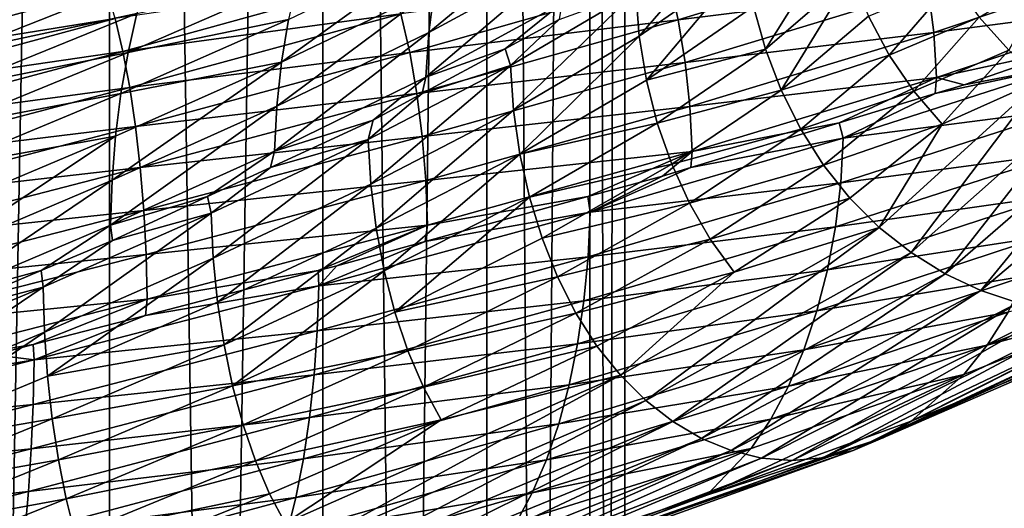
# Model space of a CAD drawing. Units: inches. Extents: x -24 to 233, y 0 to 378.
# Drawn here: x 3 to 10, y 218 to 221 of the extents above; entities that cross this region are included whole.
import ezdxf

# ---------------------------------------------------------------- set-up
doc = ezdxf.new("R2010")
doc.units = ezdxf.units.IN
doc.header["$MEASUREMENT"] = 0

msp = doc.modelspace()

# ---------------------------------------------------------------- linework, layer by layer
for points in [[(1.9411, 257.2, 7.2444), (1.9411, 155.5, 7.2444), (3.75, 155.5, 6.4952)], [(1.9411, 257.2, 7.2444), (3.75, 155.5, 6.4952), (3.75, 257.2, 6.4952)], [(3.75, 257.2, -6.4952), (3.75, 155.5, -6.4952), (1.9411, 155.5, -7.2444)], [(3.75, 257.2, -6.4952), (1.9411, 155.5, -7.2444), (1.9411, 257.2, -7.2444)], [(3.75, 257.2, 6.4952), (3.75, 155.5, 6.4952), (5.3033, 155.5, 5.3033)], [(3.75, 257.2, 6.4952), (5.3033, 155.5, 5.3033), (5.3033, 257.2, 5.3033)], [(5.3033, 257.2, -5.3033), (5.3033, 155.5, -5.3033), (3.75, 155.5, -6.4952)], [(5.3033, 257.2, -5.3033), (3.75, 155.5, -6.4952), (3.75, 257.2, -6.4952)], [(5.3033, 257.2, 5.3033), (5.3033, 155.5, 5.3033), (6.4952, 155.5, 3.75)], [(5.3033, 257.2, 5.3033), (6.4952, 155.5, 3.75), (6.4952, 257.2, 3.75)], [(6.4952, 257.2, -3.75), (6.4952, 155.5, -3.75), (5.3033, 155.5, -5.3033)], [(6.4952, 257.2, -3.75), (5.3033, 155.5, -5.3033), (5.3033, 257.2, -5.3033)], [(6.4952, 257.2, 3.75), (6.4952, 155.5, 3.75), (7.2444, 155.5, 1.9411)], [(6.4952, 257.2, 3.75), (7.2444, 155.5, 1.9411), (7.2444, 257.2, 1.9411)], [(7.2444, 257.2, -1.9411), (7.2444, 155.5, -1.9411), (6.4952, 155.5, -3.75)], [(7.2444, 257.2, -1.9411), (6.4952, 155.5, -3.75), (6.4952, 257.2, -3.75)], [(7.2444, 257.2, 1.9411), (7.2444, 155.5, 1.9411), (7.5, 155.5)], [(7.2444, 257.2, 1.9411), (7.5, 155.5), (7.5, 257.2)], [(7.5, 257.2), (7.5, 155.5), (7.2444, 155.5, -1.9411)], [(7.5, 257.2), (7.2444, 155.5, -1.9411), (7.2444, 257.2, -1.9411)], [(3.2609, 222.307, 12.3262), (-0.1809, 221.2135, 12.4215), (-0.1856, 221.2319, 12.7482)], [(-0.1856, 221.2319, 12.7482), (3.3445, 222.2884, 12.642), (3.2609, 222.307, 12.3262)], [(3.2609, 222.307, 12.3262), (3.1773, 222.2886, 12.0104), (-0.1809, 221.2135, 12.4215)], [(-0.195, 221.1586, 13.3973), (3.5076, 222.1443, 13.2582), (3.427, 222.2336, 12.9538)], [(3.427, 222.2336, 12.9538), (-0.1903, 221.2133, 13.0748), (-0.195, 221.1586, 13.3973)], [(3.427, 222.2336, 12.9538), (3.3445, 222.2884, 12.642), (-0.1903, 221.2133, 13.0748)], [(-0.1856, 221.2319, 12.7482), (-0.1903, 221.2133, 13.0748), (3.3445, 222.2884, 12.642)], [(-0.1763, 221.159, 12.099), (-0.1809, 221.2135, 12.4215), (3.1773, 222.2886, 12.0104)], [(-0.1763, 221.159, 12.099), (3.1773, 222.2886, 12.0104), (3.0947, 222.234, 11.6985)], [(6.073, 221.3696, 7.6766), (6.1148, 221.6898, 7.7294), (7.1134, 222.2274, 6.8201)], [(6.073, 221.3696, 7.6766), (7.1134, 222.2274, 6.8201), (7.0648, 221.9072, 6.7735)], [(7.6042, 221.3412, 6.1618), (7.5793, 221.6669, 6.1416), (8.3494, 222.2046, 5.0461)], [(8.3769, 221.8789, 5.0627), (7.6042, 221.3412, 6.1618), (8.3494, 222.2046, 5.0461)], [(-0.1995, 221.0692, 13.7121), (1.7057, 221.4843, 13.9137), (3.5076, 222.1443, 13.2582)], [(-0.195, 221.1586, 13.3973), (-0.1995, 221.0692, 13.7121), (3.5076, 222.1443, 13.2582)], [(9.0541, 222.0964, 3.8936), (8.5219, 221.2475, 5.1503), (8.4348, 221.5587, 5.0977)], [(9.0541, 222.0964, 3.8936), (9.1475, 221.7852, 3.9338), (8.5219, 221.2475, 5.1503)], [(1.7057, 221.4843, 13.9137), (1.7738, 221.146, 14.4686), (3.5852, 222.0219, 13.5517)], [(3.7283, 221.6835, 14.0922), (3.5852, 222.0219, 13.5517), (1.7738, 221.146, 14.4686)], [(5.0014, 221.1522, 8.4918), (6.1778, 222.001, 7.809), (6.1148, 221.6898, 7.7294)], [(5.053, 221.4634, 8.5792), (6.1778, 222.001, 7.809), (5.0014, 221.1522, 8.4918)], [(7.8195, 221.7603, 13.2748), (7.8875, 221.4616, 13.3901), (9.643, 221.9992, 12.188)], [(9.7058, 221.6879, 12.2675), (9.643, 221.9992, 12.188), (7.8875, 221.4616, 13.3901)], [(6.0532, 221.044, 7.6516), (6.073, 221.3696, 7.6766), (7.0648, 221.9072, 6.7735)], [(6.0532, 221.044, 7.6516), (7.0648, 221.9072, 6.7735), (7.0418, 221.5816, 6.7515)], [(8.3769, 221.8789, 5.0627), (7.6568, 221.021, 6.2044), (7.6042, 221.3412, 6.1618)], [(8.4348, 221.5587, 5.0977), (7.6568, 221.021, 6.2044), (8.3769, 221.8789, 5.0627)], [(9.7058, 221.6879, 12.2675), (9.7475, 221.3677, 12.3202), (11.3393, 221.9052, 10.8708)], [(11.3621, 221.5796, 10.8927), (11.3393, 221.9052, 10.8708), (9.7475, 221.3677, 12.3202)], [(4.0251, 221.7698, 9.6442), (3.95, 221.507, 9.4645), (2.6727, 221.2323, 10.1041)], [(2.7297, 221.4718, 10.3196), (4.0251, 221.7698, 9.6442), (2.6727, 221.2323, 10.1041)], [(3.8488, 221.2309, 14.5477), (5.7959, 221.7684, 13.8856), (3.7918, 221.4706, 14.3323)], [(3.8488, 221.2309, 14.5477), (5.8709, 221.5054, 14.0652), (5.7959, 221.7684, 13.8856)], [(3.95, 221.507, 9.4645), (5.121, 221.762, 8.6947), (3.8863, 221.2245, 9.3121)], [(5.121, 221.762, 8.6947), (5.053, 221.4634, 8.5792), (3.8863, 221.2245, 9.3121)], [(7.8195, 221.7603, 13.2748), (5.8709, 221.5054, 14.0652), (5.9345, 221.2228, 14.2175)], [(5.9345, 221.2228, 14.2175), (7.8875, 221.4616, 13.3901), (7.8195, 221.7603, 13.2748)], [(9.1475, 221.7852, 3.9338), (8.6369, 220.9489, 5.2198), (8.5219, 221.2475, 5.1503)], [(9.1475, 221.7852, 3.9338), (9.271, 221.4866, 3.9869), (8.6369, 220.9489, 5.2198)], [(9.271, 221.4866, 3.9869), (9.8889, 221.7418, 2.7209), (9.423, 221.2041, 4.0522)], [(9.8889, 221.7418, 2.7209), (10.077, 221.4791, 2.7727), (9.423, 221.2041, 4.0522)], [(10.5839, 221.7774, 1.3918), (10.2923, 221.2397, 2.8319), (10.077, 221.4791, 2.7727)], [(3.7283, 221.6835, 14.0922), (1.7738, 221.146, 14.4686), (3.7918, 221.4706, 14.3323)], [(4.9672, 220.832, 8.4337), (5.0014, 221.1522, 8.4918), (6.1148, 221.6898, 7.7294)], [(4.9672, 220.832, 8.4337), (6.1148, 221.6898, 7.7294), (6.073, 221.3696, 7.6766)], [(6.6901, 220.8036, 7.1449), (6.6682, 221.1293, 7.1214), (7.5793, 221.6669, 6.1416)], [(7.5793, 221.6669, 6.1416), (6.6682, 221.1293, 7.1214), (7.0218, 221.4622, 6.7293)], [(7.6042, 221.3412, 6.1618), (6.6901, 220.8036, 7.1449), (7.5793, 221.6669, 6.1416)], [(9.7058, 221.6879, 12.2675), (7.8875, 221.4616, 13.3901), (7.9389, 221.1504, 13.4774)], [(7.9389, 221.1504, 13.4774), (9.7475, 221.3677, 12.3202), (9.7058, 221.6879, 12.2675)], [(7.0418, 221.5816, 6.7515), (6.6302, 221.2508, 7.079), (6.0532, 221.044, 7.6516)], [(7.0418, 221.5816, 6.7515), (7.0218, 221.4622, 6.7293), (6.6302, 221.2508, 7.079)], [(8.4348, 221.5587, 5.0977), (8.5219, 221.2475, 5.1503), (7.6568, 221.021, 6.2044)], [(11.3621, 221.5796, 10.8927), (9.7475, 221.3677, 12.3202), (9.7672, 221.042, 12.345)], [(9.7672, 221.042, 12.345), (10.7239, 221.2505, 11.4545), (11.3621, 221.5796, 10.8927)], [(3.7918, 221.4706, 14.3323), (1.7738, 221.146, 14.4686), (1.8041, 220.933, 14.7152)], [(3.7918, 221.4706, 14.3323), (1.8041, 220.933, 14.7152), (3.8488, 221.2309, 14.5477)], [(2.6727, 221.2323, 10.1041), (3.95, 221.507, 9.4645), (2.6228, 220.9694, 9.9157)], [(3.95, 221.507, 9.4645), (3.8863, 221.2245, 9.3121), (2.6228, 220.9694, 9.9157)], [(3.8863, 221.2245, 9.3121), (5.053, 221.4634, 8.5792), (3.8347, 220.9258, 9.1884)], [(5.053, 221.4634, 8.5792), (5.0014, 221.1522, 8.4918), (3.8347, 220.9258, 9.1884)], [(3.8986, 220.9679, 14.7358), (5.8709, 221.5054, 14.0652), (3.8488, 221.2309, 14.5477)], [(3.8986, 220.9679, 14.7358), (5.9345, 221.2228, 14.2175), (5.8709, 221.5054, 14.0652)], [(5.9345, 221.2228, 14.2175), (5.986, 220.9241, 14.341), (7.8875, 221.4616, 13.3901)], [(7.9389, 221.1504, 13.4774), (7.8875, 221.4616, 13.3901), (5.986, 220.9241, 14.341)], [(6.6682, 221.1293, 7.1214), (6.6302, 221.2508, 7.079), (7.0218, 221.4622, 6.7293)], [(9.271, 221.4866, 3.9869), (9.423, 221.2041, 4.0522), (8.6369, 220.9489, 5.2198)], [(9.423, 221.2041, 4.0522), (10.077, 221.4791, 2.7727), (9.6022, 220.9414, 4.1293)], [(10.077, 221.4791, 2.7727), (10.2923, 221.2397, 2.8319), (9.6022, 220.9414, 4.1293)], [(4.951, 220.5064, 8.4063), (4.9672, 220.832, 8.4337), (6.073, 221.3696, 7.6766)], [(4.951, 220.5064, 8.4063), (6.073, 221.3696, 7.6766), (6.0532, 221.044, 7.6516)], [(6.7364, 220.4834, 7.1943), (6.6901, 220.8036, 7.1449), (7.6042, 221.3412, 6.1618)], [(7.6568, 221.021, 6.2044), (6.7364, 220.4834, 7.1943), (7.6042, 221.3412, 6.1618)], [(7.9389, 221.1504, 13.4774), (7.973, 220.8301, 13.5353), (9.7475, 221.3677, 12.3202)], [(9.7672, 221.042, 12.345), (9.7475, 221.3677, 12.3202), (7.973, 220.8301, 13.5353)], [(3.8488, 221.2309, 14.5477), (1.8041, 220.933, 14.7152), (1.8312, 220.6933, 14.9363)], [(3.8488, 221.2309, 14.5477), (1.8312, 220.6933, 14.9363), (3.8986, 220.9679, 14.7358)], [(6.6302, 221.2508, 7.079), (6.6682, 221.1293, 7.1214), (6.025, 220.924, 7.6195)], [(6.0532, 221.044, 7.6516), (6.6302, 221.2508, 7.079), (6.025, 220.924, 7.6195)], [(8.5219, 221.2475, 5.1503), (7.7359, 220.7098, 6.2685), (7.6568, 221.021, 6.2044)], [(8.5219, 221.2475, 5.1503), (8.6369, 220.9489, 5.2198), (7.7359, 220.7098, 6.2685)], [(9.6022, 220.9414, 4.1293), (10.2923, 221.2397, 2.8319), (9.8074, 220.702, 4.2175)], [(9.7672, 221.042, 12.345), (9.9669, 220.9879, 12.1873), (10.7239, 221.2505, 11.4545)], [(9.8074, 220.702, 4.2175), (10.2923, 221.2397, 2.8319), (10.5322, 221.0271, 2.8979)], [(10.7239, 221.2505, 11.4545), (9.9669, 220.9879, 12.1873), (10.7594, 221.1387, 11.4896)], [(2.6228, 220.9694, 9.9157), (3.8863, 221.2245, 9.3121), (2.5805, 220.6869, 9.7561)], [(3.8863, 221.2245, 9.3121), (3.8347, 220.9258, 9.1884), (2.5805, 220.6869, 9.7561)], [(3.9408, 220.6853, 14.8953), (5.9345, 221.2228, 14.2175), (3.8986, 220.9679, 14.7358)], [(3.9408, 220.6853, 14.8953), (5.986, 220.9241, 14.341), (5.9345, 221.2228, 14.2175)], [(8.6369, 220.9489, 5.2198), (9.423, 221.2041, 4.0522), (8.7785, 220.6664, 5.3054)], [(9.423, 221.2041, 4.0522), (9.6022, 220.9414, 4.1293), (8.7785, 220.6664, 5.3054)], [(3.7696, 220.2945, 9.0326), (3.7956, 220.6146, 9.0948), (5.0014, 221.1522, 8.4918)], [(3.7696, 220.2945, 9.0326), (5.0014, 221.1522, 8.4918), (4.9672, 220.832, 8.4337)], [(3.8347, 220.9258, 9.1884), (5.0014, 221.1522, 8.4918), (3.7956, 220.6146, 9.0948)], [(6.025, 220.924, 7.6195), (6.6682, 221.1293, 7.1214), (5.6324, 220.5916, 7.9665)], [(6.6682, 221.1293, 7.1214), (5.651, 220.2659, 7.9927), (5.6324, 220.5916, 7.9665)], [(6.6901, 220.8036, 7.1449), (5.651, 220.2659, 7.9927), (6.6682, 221.1293, 7.1214)], [(7.9389, 221.1504, 13.4774), (5.986, 220.9241, 14.341), (6.025, 220.6128, 14.4344)], [(6.025, 220.6128, 14.4344), (7.973, 220.8301, 13.5353), (7.9389, 221.1504, 13.4774)], [(10.7594, 221.1387, 11.4896), (9.7575, 220.9246, 12.3307), (9.0884, 220.6011, 12.853)], [(9.0884, 220.6011, 12.853), (10.7381, 220.8129, 11.4669), (10.7594, 221.1387, 11.4896)], [(10.7594, 221.1387, 11.4896), (9.9669, 220.9879, 12.1873), (9.7575, 220.9246, 12.3307)], [(6.0532, 221.044, 7.6516), (5.6696, 220.7321, 7.9369), (4.951, 220.5064, 8.4063)], [(6.0532, 221.044, 7.6516), (6.025, 220.924, 7.6195), (5.6696, 220.7321, 7.9369)], [(7.6568, 221.021, 6.2044), (7.7359, 220.7098, 6.2685), (6.7364, 220.4834, 7.1943)], [(9.7672, 221.042, 12.345), (7.973, 220.8301, 13.5353), (7.989, 220.5045, 13.5626)], [(9.0577, 220.713, 12.8101), (9.7672, 221.042, 12.345), (7.989, 220.5045, 13.5626)], [(9.7575, 220.9246, 12.3307), (9.7672, 221.042, 12.345), (9.0577, 220.713, 12.8101)], [(9.8074, 220.702, 4.2175), (10.5322, 221.0271, 2.8979), (9.3496, 219.9517, 5.6505)], [(9.5813, 219.7679, 5.7905), (9.3496, 219.9517, 5.6505), (10.5322, 221.0271, 2.8979)], [(9.5813, 219.7679, 5.7905), (10.5322, 221.0271, 2.8979), (10.7932, 220.8432, 2.9697)], [(9.7575, 220.9246, 12.3307), (9.9669, 220.9879, 12.1873), (9.7672, 221.042, 12.345)], [(3.8986, 220.9679, 14.7358), (1.8312, 220.6933, 14.9363), (1.8549, 220.4304, 15.1295)], [(3.8986, 220.9679, 14.7358), (1.8549, 220.4304, 15.1295), (3.9408, 220.6853, 14.8953)], [(7.8403, 220.4112, 6.353), (7.7359, 220.7098, 6.2685), (8.6369, 220.9489, 5.2198)], [(8.6369, 220.9489, 5.2198), (8.7785, 220.6664, 5.3054), (7.8403, 220.4112, 6.353)], [(2.5805, 220.6869, 9.7561), (3.8347, 220.9258, 9.1884), (2.5462, 220.3883, 9.6265)], [(3.8347, 220.9258, 9.1884), (3.7956, 220.6146, 9.0948), (2.5462, 220.3883, 9.6265)], [(3.9408, 220.6853, 14.8953), (3.975, 220.3866, 15.0248), (5.986, 220.9241, 14.341)], [(6.025, 220.6128, 14.4344), (5.986, 220.9241, 14.341), (3.975, 220.3866, 15.0248)], [(6.025, 220.924, 7.6195), (5.6324, 220.5916, 7.9665), (5.6696, 220.7321, 7.9369)], [(8.7785, 220.6664, 5.3054), (9.6022, 220.9414, 4.1293), (8.9455, 220.4037, 5.4063)], [(9.8074, 220.702, 4.2175), (8.9455, 220.4037, 5.4063), (9.6022, 220.9414, 4.1293)], [(9.0884, 220.6011, 12.853), (9.7575, 220.9246, 12.3307), (9.0577, 220.713, 12.8101)], [(3.7573, 219.9689, 9.0032), (3.7696, 220.2945, 9.0326), (4.9672, 220.832, 8.4337)], [(3.7573, 219.9689, 9.0032), (4.9672, 220.832, 8.4337), (4.951, 220.5064, 8.4063)], [(5.69, 219.9457, 8.048), (5.651, 220.2659, 7.9927), (6.6901, 220.8036, 7.1449)], [(6.7364, 220.4834, 7.1943), (5.69, 219.9457, 8.048), (6.6901, 220.8036, 7.1449)], [(6.025, 220.6128, 14.4344), (6.0509, 220.2926, 14.4965), (7.973, 220.8301, 13.5353)], [(7.989, 220.5045, 13.5626), (7.973, 220.8301, 13.5353), (6.0509, 220.2926, 14.4965)], [(9.0704, 220.2753, 12.8277), (10.6925, 220.4925, 11.4183), (10.7381, 220.8129, 11.4669)], [(9.0884, 220.6011, 12.853), (9.0704, 220.2753, 12.8277), (10.7381, 220.8129, 11.4669)], [(9.8287, 219.6142, 5.94), (9.5813, 219.7679, 5.7905), (10.7932, 220.8432, 2.9697)], [(9.8287, 219.6142, 5.94), (10.7932, 220.8432, 2.9697), (11.0719, 220.6896, 3.0464)], [(5.6696, 220.7321, 7.9369), (5.6324, 220.5916, 7.9665), (4.9218, 220.3869, 8.3537)], [(4.951, 220.5064, 8.4063), (5.6696, 220.7321, 7.9369), (4.9218, 220.3869, 8.3537)], [(3.9408, 220.6853, 14.8953), (1.8549, 220.4304, 15.1295), (1.875, 220.1478, 15.2933)], [(1.875, 220.1478, 15.2933), (3.975, 220.3866, 15.0248), (3.9408, 220.6853, 14.8953)], [(7.7359, 220.7098, 6.2685), (6.8059, 220.1721, 7.2686), (6.7364, 220.4834, 7.1943)], [(7.8403, 220.4112, 6.353), (6.8059, 220.1721, 7.2686), (7.7359, 220.7098, 6.2685)], [(7.8403, 220.4112, 6.353), (8.7785, 220.6664, 5.3054), (7.9688, 220.1288, 6.4572)], [(8.7785, 220.6664, 5.3054), (8.9455, 220.4037, 5.4063), (7.9688, 220.1288, 6.4572)], [(9.0884, 220.6011, 12.853), (9.0577, 220.713, 12.8101), (7.9794, 220.3869, 13.5487)], [(9.0577, 220.713, 12.8101), (7.989, 220.5045, 13.5626), (7.9794, 220.3869, 13.5487)], [(9.8074, 220.702, 4.2175), (9.1366, 220.1643, 5.5218), (8.9455, 220.4037, 5.4063)], [(9.3496, 219.9517, 5.6505), (9.1366, 220.1643, 5.5218), (9.8074, 220.702, 4.2175)], [(10.0888, 219.4923, 6.0972), (9.8287, 219.6142, 5.94), (11.0719, 220.6896, 3.0464)], [(10.0888, 219.4923, 6.0972), (11.0719, 220.6896, 3.0464), (11.3649, 220.5676, 3.127)], [(2.503, 219.7569, 9.4633), (2.5203, 220.0771, 9.5284), (3.7956, 220.6146, 9.0948)], [(2.503, 219.7569, 9.4633), (3.7956, 220.6146, 9.0948), (3.7696, 220.2945, 9.0326)], [(2.5462, 220.3883, 9.6265), (3.7956, 220.6146, 9.0948), (2.5203, 220.0771, 9.5284)], [(6.025, 220.6128, 14.4344), (3.975, 220.3866, 15.0248), (4.0009, 220.0753, 15.1227)], [(4.0009, 220.0753, 15.1227), (6.0509, 220.2926, 14.4965), (6.025, 220.6128, 14.4344)], [(4.9218, 220.3869, 8.3537), (5.6324, 220.5916, 7.9665), (4.4914, 220.0539, 8.6605)], [(5.6324, 220.5916, 7.9665), (4.5061, 219.7282, 8.689), (4.4914, 220.0539, 8.6605)], [(5.6324, 220.5916, 7.9665), (5.651, 220.2659, 7.9927), (4.5061, 219.7282, 8.689)], [(7.9794, 220.3869, 13.5487), (7.2474, 220.0634, 13.9727), (9.0884, 220.6011, 12.853)], [(7.2474, 220.0634, 13.9727), (9.0704, 220.2753, 12.8277), (9.0884, 220.6011, 12.853)], [(10.3585, 219.4035, 6.2601), (10.0888, 219.4923, 6.0972), (11.3649, 220.5676, 3.127)], [(4.951, 220.5064, 8.4063), (4.4631, 220.1751, 8.6093), (3.7573, 219.9689, 9.0032)], [(4.951, 220.5064, 8.4063), (4.9218, 220.3869, 8.3537), (4.4631, 220.1751, 8.6093)], [(5.7488, 219.6345, 8.1311), (5.69, 219.9457, 8.048), (6.7364, 220.4834, 7.1943)], [(6.7364, 220.4834, 7.1943), (6.8059, 220.1721, 7.2686), (5.7488, 219.6345, 8.1311)], [(7.989, 220.5045, 13.5626), (6.0509, 220.2926, 14.4965), (6.0631, 219.967, 14.5257)], [(6.0631, 219.967, 14.5257), (7.2315, 220.1755, 13.9407), (7.989, 220.5045, 13.5626)], [(7.989, 220.5045, 13.5626), (7.2315, 220.1755, 13.9407), (7.7733, 220.3246, 13.6899)], [(7.989, 220.5045, 13.5626), (7.7733, 220.3246, 13.6899), (7.9794, 220.3869, 13.5487)], [(9.0319, 219.9548, 12.7732), (10.6236, 220.181, 11.3447), (10.6925, 220.4925, 11.4183)], [(9.0704, 220.2753, 12.8277), (9.0319, 219.9548, 12.7732), (10.6925, 220.4925, 11.4183)], [(1.875, 220.1478, 15.2933), (1.8913, 219.849, 15.4262), (3.975, 220.3866, 15.0248)], [(4.0009, 220.0753, 15.1227), (3.975, 220.3866, 15.0248), (1.8913, 219.849, 15.4262)], [(4.9218, 220.3869, 8.3537), (4.4914, 220.0539, 8.6605), (4.4631, 220.1751, 8.6093)], [(6.8978, 219.8736, 7.3666), (6.8059, 220.1721, 7.2686), (7.8403, 220.4112, 6.353)], [(7.8403, 220.4112, 6.353), (7.9688, 220.1288, 6.4572), (6.8978, 219.8736, 7.3666)], [(7.9794, 220.3869, 13.5487), (7.7733, 220.3246, 13.6899), (7.2474, 220.0634, 13.9727)], [(7.9688, 220.1288, 6.4572), (8.9455, 220.4037, 5.4063), (8.1204, 219.8661, 6.58)], [(8.9455, 220.4037, 5.4063), (9.1366, 220.1643, 5.5218), (8.1204, 219.8661, 6.58)], [(7.2474, 220.0634, 13.9727), (7.7733, 220.3246, 13.6899), (7.2315, 220.1755, 13.9407)], [(2.4948, 219.4313, 9.4325), (2.503, 219.7569, 9.4633), (3.7696, 220.2945, 9.0326)], [(2.4948, 219.4313, 9.4325), (3.7696, 220.2945, 9.0326), (3.7573, 219.9689, 9.0032)], [(4.0009, 220.0753, 15.1227), (4.0181, 219.7551, 15.1876), (6.0509, 220.2926, 14.4965)], [(6.0631, 219.967, 14.5257), (6.0509, 220.2926, 14.4965), (4.0181, 219.7551, 15.1876)], [(4.5373, 219.408, 8.7491), (4.5061, 219.7282, 8.689), (5.651, 220.2659, 7.9927)], [(5.69, 219.9457, 8.048), (4.5373, 219.408, 8.7491), (5.651, 220.2659, 7.9927)], [(7.233, 219.7376, 13.9451), (9.0319, 219.9548, 12.7732), (9.0704, 220.2753, 12.8277)], [(7.2474, 220.0634, 13.9727), (7.233, 219.7376, 13.9451), (9.0704, 220.2753, 12.8277)], [(3.7573, 219.9689, 9.0032), (4.4631, 220.1751, 8.6093), (3.773, 219.8565, 8.994)], [(4.4631, 220.1751, 8.6093), (4.4914, 220.0539, 8.6605), (3.773, 219.8565, 8.994)], [(5.7488, 219.6345, 8.1311), (6.8059, 220.1721, 7.2686), (5.8264, 219.3359, 8.2408)], [(6.8059, 220.1721, 7.2686), (6.8978, 219.8736, 7.3666), (5.8264, 219.3359, 8.2408)], [(7.2474, 220.0634, 13.9727), (7.2315, 220.1755, 13.9407), (6.0462, 219.8493, 14.4894)], [(6.0631, 219.967, 14.5257), (6.0462, 219.8493, 14.4894), (7.2315, 220.1755, 13.9407)], [(8.1204, 219.8661, 6.58), (9.1366, 220.1643, 5.5218), (8.2939, 219.6266, 6.7206)], [(9.3496, 219.9517, 5.6505), (8.2939, 219.6266, 6.7206), (9.1366, 220.1643, 5.5218)], [(8.9737, 219.6433, 12.6909), (10.5324, 219.8819, 11.2473), (10.6236, 220.181, 11.3447)], [(9.0319, 219.9548, 12.7732), (8.9737, 219.6433, 12.6909), (10.6236, 220.181, 11.3447)], [(6.8978, 219.8736, 7.3666), (7.9688, 220.1288, 6.4572), (7.0109, 219.5911, 7.4874)], [(7.9688, 220.1288, 6.4572), (8.1204, 219.8661, 6.58), (7.0109, 219.5911, 7.4874)], [(4.0009, 220.0753, 15.1227), (1.8913, 219.849, 15.4262), (1.9036, 219.5378, 15.5267)], [(1.9036, 219.5378, 15.5267), (4.0181, 219.7551, 15.1876), (4.0009, 220.0753, 15.1227)], [(3.773, 219.8565, 8.994), (4.4914, 220.0539, 8.6605), (3.2676, 219.5163, 9.1927)], [(4.4914, 220.0539, 8.6605), (3.2784, 219.1906, 9.223), (3.2676, 219.5163, 9.1927)], [(4.4914, 220.0539, 8.6605), (4.5061, 219.7282, 8.689), (3.2784, 219.1906, 9.223)], [(6.0462, 219.8493, 14.4894), (5.2731, 219.5258, 14.8315), (7.2474, 220.0634, 13.9727)], [(5.2731, 219.5258, 14.8315), (7.233, 219.7376, 13.9451), (7.2474, 220.0634, 13.9727)], [(3.7573, 219.9689, 9.0032), (3.2544, 219.6379, 9.149), (2.4948, 219.4313, 9.4325)], [(3.7573, 219.9689, 9.0032), (3.773, 219.8565, 8.994), (3.2544, 219.6379, 9.149)], [(6.0631, 219.967, 14.5257), (4.0181, 219.7551, 15.1876), (4.0262, 219.4294, 15.2182)], [(4.0262, 219.4294, 15.2182), (5.2699, 219.6378, 14.8233), (6.0631, 219.967, 14.5257)], [(4.5842, 219.0968, 8.8394), (4.5373, 219.408, 8.7491), (5.69, 219.9457, 8.048)], [(5.7488, 219.6345, 8.1311), (4.5842, 219.0968, 8.8394), (5.69, 219.9457, 8.048)], [(6.0631, 219.967, 14.5257), (5.2699, 219.6378, 14.8233), (5.4058, 219.673, 14.7859)], [(6.0631, 219.967, 14.5257), (5.4058, 219.673, 14.7859), (6.0462, 219.8493, 14.4894)], [(7.2023, 219.4172, 13.8859), (8.9737, 219.6433, 12.6909), (9.0319, 219.9548, 12.7732)], [(7.233, 219.7376, 13.9451), (7.2023, 219.4172, 13.8859), (9.0319, 219.9548, 12.7732)], [(7.467, 218.8764, 7.9744), (8.2939, 219.6266, 6.7206), (9.3496, 219.9517, 5.6505)], [(7.652, 218.6925, 8.172), (7.467, 218.8764, 7.9744), (9.3496, 219.9517, 5.6505)], [(7.652, 218.6925, 8.172), (9.3496, 219.9517, 5.6505), (9.5813, 219.7679, 5.7905)], [(6.8978, 219.8736, 7.3666), (7.0109, 219.5911, 7.4874), (5.8264, 219.3359, 8.2408)], [(8.8966, 219.3443, 12.582), (10.4199, 219.599, 11.1272), (10.5324, 219.8819, 11.2473)], [(8.9737, 219.6433, 12.6909), (8.8966, 219.3443, 12.582), (10.5324, 219.8819, 11.2473)], [(3.773, 219.8565, 8.994), (3.2676, 219.5163, 9.1927), (3.2544, 219.6379, 9.149)], [(6.0462, 219.8493, 14.4894), (5.4058, 219.673, 14.7859), (5.2731, 219.5258, 14.8315)], [(7.0109, 219.5911, 7.4874), (8.1204, 219.8661, 6.58), (7.1443, 219.3284, 7.6298)], [(8.1204, 219.8661, 6.58), (8.2939, 219.6266, 6.7206), (7.1443, 219.3284, 7.6298)], [(1.9036, 219.5378, 15.5267), (1.9118, 219.2176, 15.5934), (4.0181, 219.7551, 15.1876)], [(4.0262, 219.4294, 15.2182), (4.0181, 219.7551, 15.1876), (1.9118, 219.2176, 15.5934)], [(3.3011, 218.8704, 9.2868), (3.2784, 219.1906, 9.223), (4.5061, 219.7282, 8.689)], [(3.3011, 218.8704, 9.2868), (4.5061, 219.7282, 8.689), (4.5373, 219.408, 8.7491)], [(5.2626, 219.2, 14.8022), (7.2023, 219.4172, 13.8859), (7.233, 219.7376, 13.9451)], [(5.2731, 219.5258, 14.8315), (5.2626, 219.2, 14.8022), (7.233, 219.7376, 13.9451)], [(7.8497, 218.5389, 8.383), (7.652, 218.6925, 8.172), (9.5813, 219.7679, 5.7905)], [(7.8497, 218.5389, 8.383), (9.5813, 219.7679, 5.7905), (9.8287, 219.6142, 5.94)], [(5.2731, 219.5258, 14.8315), (5.4058, 219.673, 14.7859), (5.2699, 219.6378, 14.8233)], [(3.2544, 219.6379, 9.149), (3.2676, 219.5163, 9.1927), (2.4796, 219.3114, 9.3805)], [(2.4948, 219.4313, 9.4325), (3.2544, 219.6379, 9.149), (2.4796, 219.3114, 9.3805)], [(5.2731, 219.5258, 14.8315), (5.2699, 219.6378, 14.8233), (4.0128, 219.3118, 15.1695)], [(4.0262, 219.4294, 15.2182), (4.0128, 219.3118, 15.1695), (5.2699, 219.6378, 14.8233)], [(4.646, 218.7982, 8.9587), (4.5842, 219.0968, 8.8394), (5.7488, 219.6345, 8.1311)], [(5.7488, 219.6345, 8.1311), (5.8264, 219.3359, 8.2408), (4.646, 218.7982, 8.9587)], [(5.8264, 219.3359, 8.2408), (7.0109, 219.5911, 7.4874), (5.9219, 219.0534, 8.3759)], [(7.0109, 219.5911, 7.4874), (7.1443, 219.3284, 7.6298), (5.9219, 219.0534, 8.3759)], [(7.1443, 219.3284, 7.6298), (8.2939, 219.6266, 6.7206), (7.2969, 219.089, 7.7928)], [(7.1559, 219.1057, 13.7965), (8.8966, 219.3443, 12.582), (8.9737, 219.6433, 12.6909)], [(7.2023, 219.4172, 13.8859), (7.1559, 219.1057, 13.7965), (8.9737, 219.6433, 12.6909)], [(7.467, 218.8764, 7.9744), (7.2969, 219.089, 7.7928), (8.2939, 219.6266, 6.7206)], [(8.0574, 218.4169, 8.6048), (7.8497, 218.5389, 8.383), (9.8287, 219.6142, 5.94)], [(8.0574, 218.4169, 8.6048), (9.8287, 219.6142, 5.94), (10.0888, 219.4923, 6.0972)], [(8.8015, 219.0613, 12.4476), (10.287, 219.3356, 10.9854), (10.4199, 219.599, 11.1272)], [(8.8966, 219.3443, 12.582), (8.8015, 219.0613, 12.4476), (10.4199, 219.599, 11.1272)], [(11.3268, 219.4198, 9.1777), (11.5196, 219.6332, 9.3339), (10.135, 219.0955, 10.823)], [(10.287, 219.3356, 10.9854), (10.135, 219.0955, 10.823), (11.5196, 219.6332, 9.3339)], [(2.4796, 219.3114, 9.3805), (3.2676, 219.5163, 9.1927), (1.9841, 218.9786, 9.5534)], [(3.2676, 219.5163, 9.1927), (1.9906, 218.6529, 9.5848), (1.9841, 218.9786, 9.5534)], [(3.2676, 219.5163, 9.1927), (3.2784, 219.1906, 9.223), (1.9906, 218.6529, 9.5848)], [(5.2731, 219.5258, 14.8315), (4.0128, 219.3118, 15.1695), (3.2022, 218.9882, 15.4133)], [(3.2022, 218.9882, 15.4133), (5.2626, 219.2, 14.8022), (5.2731, 219.5258, 14.8315)], [(8.2728, 218.3282, 8.8348), (8.0574, 218.4169, 8.6048), (10.0888, 219.4923, 6.0972)], [(8.2728, 218.3282, 8.8348), (10.0888, 219.4923, 6.0972), (10.3585, 219.4035, 6.2601)], [(11.7397, 219.4953, 7.0947), (10.8927, 219.0805, 8.826), (9.3759, 218.42, 10.0126)], [(11.4702, 219.4056, 6.9318), (11.7397, 219.4953, 7.0947), (9.3759, 218.42, 10.0126)], [(4.0262, 219.4294, 15.2182), (1.9118, 219.2176, 15.5934), (1.9156, 218.8919, 15.6248)], [(3.196, 219.1, 15.3945), (4.0262, 219.4294, 15.2182), (1.9156, 218.8919, 15.6248)], [(4.0128, 219.3118, 15.1695), (4.0262, 219.4294, 15.2182), (3.196, 219.1, 15.3945)], [(4.5842, 219.0968, 8.8394), (3.3011, 218.8704, 9.2868), (4.5373, 219.408, 8.7491)], [(5.2403, 218.8796, 14.7394), (7.1559, 219.1057, 13.7965), (7.2023, 219.4172, 13.8859)], [(5.2626, 219.2, 14.8022), (5.2403, 218.8796, 14.7394), (7.2023, 219.4172, 13.8859)], [(8.4934, 218.274, 9.0703), (8.2728, 218.3282, 8.8348), (10.3585, 219.4035, 6.2601)], [(8.4934, 218.274, 9.0703), (10.3585, 219.4035, 6.2601), (10.6347, 219.3493, 6.427)], [(11.4702, 219.4056, 6.9318), (9.3759, 218.42, 10.0126), (9.1607, 218.3302, 9.7828)], [(9.1607, 218.3302, 9.7828), (11.1941, 219.3504, 6.765), (11.4702, 219.4056, 6.9318)], [(10.8927, 219.0805, 8.826), (11.3268, 219.4198, 9.1777), (9.5833, 218.5429, 10.2341)], [(9.5833, 218.5429, 10.2341), (11.3268, 219.4198, 9.1777), (9.9653, 218.8821, 10.6419)], [(11.3268, 219.4198, 9.1777), (10.135, 219.0955, 10.823), (9.9653, 218.8821, 10.6419)], [(3.2022, 218.9882, 15.4133), (4.0128, 219.3118, 15.1695), (3.196, 219.1, 15.3945)], [(5.8264, 219.3359, 8.2408), (5.9219, 219.0534, 8.3759), (4.646, 218.7982, 8.9587)], [(5.9219, 219.0534, 8.3759), (7.1443, 219.3284, 7.6298), (6.0346, 218.7907, 8.5352)], [(7.1443, 219.3284, 7.6298), (7.2969, 219.089, 7.7928), (6.0346, 218.7907, 8.5352)], [(7.0944, 218.8067, 13.678), (8.8015, 219.0613, 12.4476), (8.8966, 219.3443, 12.582)], [(7.1559, 219.1057, 13.7965), (7.0944, 218.8067, 13.678), (8.8966, 219.3443, 12.582)], [(8.7168, 218.256, 9.3089), (8.4934, 218.274, 9.0703), (10.6347, 219.3493, 6.427)], [(8.6893, 218.798, 12.289), (10.135, 219.0955, 10.823), (10.287, 219.3356, 10.9854)], [(8.8015, 219.0613, 12.4476), (8.6893, 218.798, 12.289), (10.287, 219.3356, 10.9854)], [(8.7168, 218.256, 9.3089), (10.6347, 219.3493, 6.427), (10.9145, 219.3313, 6.596)], [(10.9145, 219.3313, 6.596), (8.9402, 218.2751, 9.5474), (8.7168, 218.256, 9.3089)], [(10.9145, 219.3313, 6.596), (11.1941, 219.3504, 6.765), (8.9402, 218.2751, 9.5474)], [(9.1607, 218.3302, 9.7828), (8.9402, 218.2751, 9.5474), (11.1941, 219.3504, 6.765)], [(2.0044, 218.3327, 9.6511), (1.9906, 218.6529, 9.5848), (3.2784, 219.1906, 9.223)], [(2.0044, 218.3327, 9.6511), (3.2784, 219.1906, 9.223), (3.3011, 218.8704, 9.2868)], [(3.1959, 218.6624, 15.3829), (5.2403, 218.8796, 14.7394), (5.2626, 219.2, 14.8022)], [(3.2022, 218.9882, 15.4133), (3.1959, 218.6624, 15.3829), (5.2626, 219.2, 14.8022)], [(3.196, 219.1, 15.3945), (1.9156, 218.8919, 15.6248), (2.9092, 219.0257, 15.4735)], [(3.2022, 218.9882, 15.4133), (3.196, 219.1, 15.3945), (2.9092, 219.0257, 15.4735)], [(3.3352, 218.5592, 9.3827), (3.3011, 218.8704, 9.2868), (4.5842, 219.0968, 8.8394)], [(4.646, 218.7982, 8.9587), (3.3352, 218.5592, 9.3827), (4.5842, 219.0968, 8.8394)], [(5.2065, 218.5681, 14.6444), (7.0944, 218.8067, 13.678), (7.1559, 219.1057, 13.7965)], [(5.2403, 218.8796, 14.7394), (5.2065, 218.5681, 14.6444), (7.1559, 219.1057, 13.7965)], [(6.1635, 218.5513, 8.7175), (6.0346, 218.7907, 8.5352), (7.2969, 219.089, 7.7928)], [(6.1635, 218.5513, 8.7175), (7.2969, 219.089, 7.7928), (7.467, 218.8764, 7.9744)], [(9.9653, 218.8821, 10.6419), (10.135, 219.0955, 10.823), (8.5609, 218.5579, 12.1073)], [(8.6893, 218.798, 12.289), (8.5609, 218.5579, 12.1073), (10.135, 219.0955, 10.823)], [(9.3759, 218.42, 10.0126), (10.8927, 219.0805, 8.826), (9.5833, 218.5429, 10.2341)], [(1.9107, 218.7744, 15.5771), (3.2022, 218.9882, 15.4133), (2.9092, 219.0257, 15.4735)], [(4.646, 218.7982, 8.9587), (5.9219, 219.0534, 8.3759), (4.7222, 218.5158, 9.1056)], [(5.9219, 219.0534, 8.3759), (6.0346, 218.7907, 8.5352), (4.7222, 218.5158, 9.1056)], [(7.0186, 218.5237, 13.5319), (8.6893, 218.798, 12.289), (8.8015, 219.0613, 12.4476)], [(7.0944, 218.8067, 13.678), (7.0186, 218.5237, 13.5319), (8.8015, 219.0613, 12.4476)], [(1.9107, 218.7744, 15.5771), (1.0731, 218.4506, 15.7049), (3.2022, 218.9882, 15.4133)], [(1.0731, 218.4506, 15.7049), (3.1959, 218.6624, 15.3829), (3.2022, 218.9882, 15.4133)], [(3.3352, 218.5592, 9.3827), (2.0044, 218.3327, 9.6511), (3.3011, 218.8704, 9.2868)], [(3.1823, 218.342, 15.3176), (5.2065, 218.5681, 14.6444), (5.2403, 218.8796, 14.7394)], [(3.1959, 218.6624, 15.3829), (3.1823, 218.342, 15.3176), (5.2403, 218.8796, 14.7394)], [(6.1635, 218.5513, 8.7175), (7.467, 218.8764, 7.9744), (5.0294, 217.8011, 9.6978)], [(5.1541, 217.6172, 9.9381), (5.0294, 217.8011, 9.6978), (7.467, 218.8764, 7.9744)], [(5.1541, 217.6172, 9.9381), (7.467, 218.8764, 7.9744), (7.652, 218.6925, 8.172)], [(9.5833, 218.5429, 10.2341), (9.9653, 218.8821, 10.6419), (8.0949, 218.0052, 11.4485)], [(8.0949, 218.0052, 11.4485), (9.9653, 218.8821, 10.6419), (8.4176, 218.3445, 11.9047)], [(9.9653, 218.8821, 10.6419), (8.5609, 218.5579, 12.1073), (8.4176, 218.3445, 11.9047)], [(3.3802, 218.2606, 9.5093), (3.3352, 218.5592, 9.3827), (4.646, 218.7982, 8.9587)], [(4.646, 218.7982, 8.9587), (4.7222, 218.5158, 9.1056), (3.3802, 218.2606, 9.5093)], [(5.1618, 218.269, 14.5187), (7.0186, 218.5237, 13.5319), (7.0944, 218.8067, 13.678)], [(5.2065, 218.5681, 14.6444), (5.1618, 218.269, 14.5187), (7.0944, 218.8067, 13.678)], [(6.9292, 218.2604, 13.3595), (8.5609, 218.5579, 12.1073), (8.6893, 218.798, 12.289)], [(7.0186, 218.5237, 13.5319), (6.9292, 218.2604, 13.3595), (8.6893, 218.798, 12.289)], [(4.7222, 218.5158, 9.1056), (6.0346, 218.7907, 8.5352), (4.8121, 218.2531, 9.2788)], [(4.8121, 218.2531, 9.2788), (6.0346, 218.7907, 8.5352), (6.1635, 218.5513, 8.7175)], [(1.0709, 218.1248, 15.6739), (3.1823, 218.342, 15.3176), (3.1959, 218.6624, 15.3829)], [(1.0731, 218.4506, 15.7049), (1.0709, 218.1248, 15.6739), (3.1959, 218.6624, 15.3829)], [(5.2872, 217.4636, 10.1947), (5.1541, 217.6172, 9.9381), (7.652, 218.6925, 8.172)], [(5.2872, 217.4636, 10.1947), (7.652, 218.6925, 8.172), (7.8497, 218.5389, 8.383)], [(2.0251, 218.0215, 9.7508), (2.0044, 218.3327, 9.6511), (3.3352, 218.5592, 9.3827)], [(3.3802, 218.2606, 9.5093), (2.0251, 218.0215, 9.7508), (3.3352, 218.5592, 9.3827)], [(3.1618, 218.0305, 15.2189), (5.1618, 218.269, 14.5187), (5.2065, 218.5681, 14.6444)], [(3.1823, 218.342, 15.3176), (3.1618, 218.0305, 15.2189), (5.2065, 218.5681, 14.6444)], [(3.3802, 218.2606, 9.5093), (4.7222, 218.5158, 9.1056), (3.4356, 217.9781, 9.6652)], [(4.7222, 218.5158, 9.1056), (4.8121, 218.2531, 9.2788), (3.4356, 217.9781, 9.6652)], [(4.8121, 218.2531, 9.2788), (6.1635, 218.5513, 8.7175), (4.9149, 218.0137, 9.4769)], [(4.9149, 218.0137, 9.4769), (6.1635, 218.5513, 8.7175), (5.0294, 217.8011, 9.6978)], [(5.1066, 217.9861, 14.3636), (6.9292, 218.2604, 13.3595), (7.0186, 218.5237, 13.5319)], [(5.1618, 218.269, 14.5187), (5.1066, 217.9861, 14.3636), (7.0186, 218.5237, 13.5319)], [(5.4272, 217.3416, 10.4645), (5.2872, 217.4636, 10.1947), (7.8497, 218.5389, 8.383)], [(5.4272, 217.3416, 10.4645), (7.8497, 218.5389, 8.383), (8.0574, 218.4169, 8.6048)], [(8.4176, 218.3445, 11.9047), (8.5609, 218.5579, 12.1073), (6.8267, 218.0202, 13.162)], [(6.9292, 218.2604, 13.3595), (6.8267, 218.0202, 13.162), (8.5609, 218.5579, 12.1073)], [(9.3759, 218.42, 10.0126), (9.5833, 218.5429, 10.2341), (8.0949, 218.0052, 11.4485)], [(5.5722, 217.2529, 10.7441), (5.4272, 217.3416, 10.4645), (8.0574, 218.4169, 8.6048)], [(5.5722, 217.2529, 10.7441), (8.0574, 218.4169, 8.6048), (8.2728, 218.3282, 8.8348)], [(6.3153, 217.3447, 12.1764), (9.3759, 218.42, 10.0126), (8.0949, 218.0052, 11.4485)], [(9.1607, 218.3302, 9.7828), (9.3759, 218.42, 10.0126), (6.3153, 217.3447, 12.1764)], [(1.0664, 217.8043, 15.6073), (3.1618, 218.0305, 15.2189), (3.1823, 218.342, 15.3176)], [(1.0709, 218.1248, 15.6739), (1.0664, 217.8043, 15.6073), (3.1823, 218.342, 15.3176)], [(5.7209, 217.1987, 11.0306), (5.5722, 217.2529, 10.7441), (8.2728, 218.3282, 8.8348)], [(5.7209, 217.1987, 11.0306), (8.2728, 218.3282, 8.8348), (8.4934, 218.274, 9.0703)], [(9.1607, 218.3302, 9.7828), (6.3153, 217.3447, 12.1764), (6.1704, 217.255, 11.897)], [(6.1704, 217.255, 11.897), (8.9402, 218.2751, 9.5474), (9.1607, 218.3302, 9.7828)], [(8.0949, 218.0052, 11.4485), (8.4176, 218.3445, 11.9047), (6.4551, 217.4676, 12.4458)], [(6.4551, 217.4676, 12.4458), (8.4176, 218.3445, 11.9047), (6.7124, 217.8068, 12.9418)], [(8.4176, 218.3445, 11.9047), (6.8267, 218.0202, 13.162), (6.7124, 217.8068, 12.9418)], [(2.0524, 217.7229, 9.8823), (2.0251, 218.0215, 9.7508), (3.3802, 218.2606, 9.5093)], [(3.3802, 218.2606, 9.5093), (3.4356, 217.9781, 9.6652), (2.0524, 217.7229, 9.8823)], [(3.1346, 217.7314, 15.0883), (5.1066, 217.9861, 14.3636), (5.1618, 218.269, 14.5187)], [(3.1618, 218.0305, 15.2189), (3.1346, 217.7314, 15.0883), (5.1618, 218.269, 14.5187)], [(3.4356, 217.9781, 9.6652), (4.8121, 218.2531, 9.2788), (3.501, 217.7154, 9.849)], [(4.8121, 218.2531, 9.2788), (4.9149, 218.0137, 9.4769), (3.501, 217.7154, 9.849)], [(5.0415, 217.7228, 14.1806), (6.8267, 218.0202, 13.162), (6.9292, 218.2604, 13.3595)], [(5.1066, 217.9861, 14.3636), (5.0415, 217.7228, 14.1806), (6.9292, 218.2604, 13.3595)], [(5.8714, 217.1807, 11.3207), (5.7209, 217.1987, 11.0306), (8.4934, 218.274, 9.0703)], [(5.8714, 217.1807, 11.3207), (8.4934, 218.274, 9.0703), (8.7168, 218.256, 9.3089)], [(8.7168, 218.256, 9.3089), (6.0218, 217.1998, 11.6107), (5.8714, 217.1807, 11.3207)], [(8.7168, 218.256, 9.3089), (8.9402, 218.2751, 9.5474), (6.0218, 217.1998, 11.6107)], [(6.1704, 217.255, 11.897), (6.0218, 217.1998, 11.6107), (8.9402, 218.2751, 9.5474)], [(1.0595, 217.4928, 15.5068), (3.1346, 217.7314, 15.0883), (3.1618, 218.0305, 15.2189)], [(1.0664, 217.8043, 15.6073), (1.0595, 217.4928, 15.5068), (3.1618, 218.0305, 15.2189)], [(3.501, 217.7154, 9.849), (4.9149, 218.0137, 9.4769), (3.5758, 217.476, 10.0594)], [(4.9149, 218.0137, 9.4769), (5.0294, 217.8011, 9.6978), (3.5758, 217.476, 10.0594)], [(6.7124, 217.8068, 12.9418), (6.8267, 218.0202, 13.162), (4.9669, 217.4826, 13.971)], [(5.0415, 217.7228, 14.1806), (4.9669, 217.4826, 13.971), (6.8267, 218.0202, 13.162)], [(2.0524, 217.7229, 9.8823), (3.4356, 217.9781, 9.6652), (2.0861, 217.4405, 10.0444)], [(3.4356, 217.9781, 9.6652), (3.501, 217.7154, 9.849), (2.0861, 217.4405, 10.0444)], [(3.1011, 217.4485, 14.9271), (5.0415, 217.7228, 14.1806), (5.1066, 217.9861, 14.3636)], [(3.1346, 217.7314, 15.0883), (3.1011, 217.4485, 14.9271), (5.1066, 217.9861, 14.3636)], [(8.0949, 218.0052, 11.4485), (6.4551, 217.4676, 12.4458), (6.3153, 217.3447, 12.1764)]]:
    msp.add_3dface(points)

doc.saveas('drawing.dxf')
